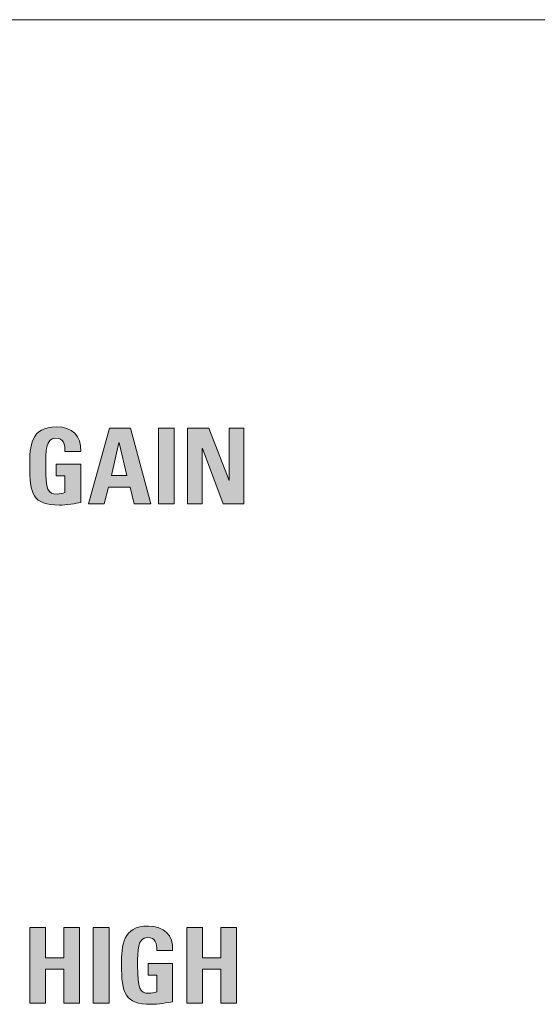
# Model space of a CAD drawing. Units: millimetres. Extents: x 0 to 482, y 0 to 256.
# Drawn here: x 272 to 284, y 58 to 82 of the extents above; entities that cross this region are included whole.
import ezdxf

# ---------------------------------------------------------------- set-up
doc = ezdxf.new("R2010")
doc.units = ezdxf.units.MM
doc.layers.add('Visible', color=7, linetype='Continuous', lineweight=15)

msp = doc.modelspace()

# ---------------------------------------------------------------- hatches: boundary and pattern name
at = {"true_color": 0xbbbaba}
h = msp.add_hatch(color=9, dxfattribs=at)
edge = h.paths.add_edge_path()
edge.add_spline(control_points=[(273.007, 71.335), (273.007, 71.335), (272.636, 71.335), (272.636, 71.335)], knot_values=[13, 13, 13, 13, 14, 14, 14, 14], degree=3, periodic=0)
edge.add_spline(control_points=[(272.636, 71.335), (272.639, 71.501), (272.612, 71.646), (272.414, 71.646)], knot_values=[0, 0, 0, 0, 1, 1, 1, 1], degree=3, periodic=0)
edge.add_spline(control_points=[(272.414, 71.646), (272.182, 71.646), (272.182, 71.332), (272.182, 70.987)], knot_values=[1, 1, 1, 1, 2, 2, 2, 2], degree=3, periodic=0)
edge.add_spline(control_points=[(272.182, 70.987), (272.182, 70.429), (272.235, 70.33), (272.449, 70.33)], knot_values=[2, 2, 2, 2, 3, 3, 3, 3], degree=3, periodic=0)
edge.add_spline(control_points=[(272.449, 70.33), (272.51, 70.33), (272.577, 70.345), (272.634, 70.365)], knot_values=[3, 3, 3, 3, 4, 4, 4, 4], degree=3, periodic=0)
edge.add_spline(control_points=[(272.634, 70.365), (272.634, 70.365), (272.634, 70.76), (272.634, 70.76)], knot_values=[4, 4, 4, 4, 5, 5, 5, 5], degree=3, periodic=0)
edge.add_spline(control_points=[(272.634, 70.76), (272.634, 70.76), (272.432, 70.76), (272.432, 70.76)], knot_values=[5, 5, 5, 5, 6, 6, 6, 6], degree=3, periodic=0)
edge.add_spline(control_points=[(272.432, 70.76), (272.432, 70.76), (272.432, 71.034), (272.432, 71.034)], knot_values=[6, 6, 6, 6, 7, 7, 7, 7], degree=3, periodic=0)
edge.add_spline(control_points=[(272.432, 71.034), (272.432, 71.034), (273.007, 71.034), (273.007, 71.034)], knot_values=[7, 7, 7, 7, 8, 8, 8, 8], degree=3, periodic=0)
edge.add_spline(control_points=[(273.007, 71.034), (273.007, 71.034), (273.007, 70.131), (273.007, 70.131)], knot_values=[8, 8, 8, 8, 9, 9, 9, 9], degree=3, periodic=0)
edge.add_spline(control_points=[(273.007, 70.131), (272.905, 70.11), (272.652, 70.071), (272.503, 70.071)], knot_values=[9, 9, 9, 9, 10, 10, 10, 10], degree=3, periodic=0)
edge.add_spline(control_points=[(272.503, 70.071), (271.876, 70.071), (271.804, 70.33), (271.804, 71.007)], knot_values=[10, 10, 10, 10, 11, 11, 11, 11], degree=3, periodic=0)
edge.add_spline(control_points=[(271.804, 71.007), (271.804, 71.456), (271.826, 71.913), (272.437, 71.913), (272.802, 71.913), (273.028, 71.708), (273.007, 71.335)], knot_values=[11, 11, 11, 11, 12, 12, 12, 13, 13, 13, 13], degree=3, periodic=0)
h = msp.add_hatch(color=9, dxfattribs=at)
h.paths.add_polyline_path([(274.093, 70.77), (273.912, 71.54), (273.906, 71.54), (273.736, 70.77)], flags=16)
h.paths.add_polyline_path([(273.561, 70.101), (273.193, 70.101), (273.687, 71.883), (274.178, 71.883), (274.662, 70.101), (274.27, 70.101), (274.171, 70.496), (273.663, 70.496)])
for points in [[(274.837, 70.101), (274.837, 71.883), (275.21, 71.883), (275.21, 70.101)], [(275.873, 70.101), (275.525, 70.101), (275.525, 71.883), (276.029, 71.883), (276.503, 70.649), (276.508, 70.649), (276.508, 71.883), (276.855, 71.883), (276.855, 70.101), (276.365, 70.101), (275.878, 71.404), (275.873, 71.404)], [(272.177, 59.414), (272.605, 59.414), (272.605, 60.128), (272.978, 60.128), (272.978, 58.346), (272.605, 58.346), (272.605, 59.141), (272.177, 59.141), (272.177, 58.346), (271.804, 58.346), (271.804, 60.128), (272.177, 60.128)], [(273.3, 58.345), (273.3, 60.128), (273.674, 60.128), (273.674, 58.345)], [(275.879, 59.414), (276.306, 59.414), (276.306, 60.128), (276.68, 60.128), (276.68, 58.346), (276.306, 58.346), (276.306, 59.141), (275.879, 59.141), (275.879, 58.346), (275.505, 58.346), (275.505, 60.128), (275.879, 60.128)]]:
    msp.add_hatch(color=9, dxfattribs=at).paths.add_polyline_path(points)
h = msp.add_hatch(color=9, dxfattribs=at)
edge = h.paths.add_edge_path()
edge.add_spline(control_points=[(275.172, 59.58), (275.172, 59.58), (274.801, 59.58), (274.801, 59.58)], knot_values=[13, 13, 13, 13, 14, 14, 14, 14], degree=3, periodic=0)
edge.add_spline(control_points=[(274.801, 59.58), (274.804, 59.745), (274.777, 59.891), (274.578, 59.891)], knot_values=[0, 0, 0, 0, 1, 1, 1, 1], degree=3, periodic=0)
edge.add_spline(control_points=[(274.578, 59.891), (274.347, 59.891), (274.347, 59.577), (274.347, 59.232)], knot_values=[1, 1, 1, 1, 2, 2, 2, 2], degree=3, periodic=0)
edge.add_spline(control_points=[(274.347, 59.232), (274.347, 58.674), (274.401, 58.575), (274.614, 58.575)], knot_values=[2, 2, 2, 2, 3, 3, 3, 3], degree=3, periodic=0)
edge.add_spline(control_points=[(274.614, 58.575), (274.676, 58.575), (274.742, 58.59), (274.799, 58.609)], knot_values=[3, 3, 3, 3, 4, 4, 4, 4], degree=3, periodic=0)
edge.add_spline(control_points=[(274.799, 58.609), (274.799, 58.609), (274.799, 59.004), (274.799, 59.004)], knot_values=[4, 4, 4, 4, 5, 5, 5, 5], degree=3, periodic=0)
edge.add_spline(control_points=[(274.799, 59.004), (274.799, 59.004), (274.596, 59.004), (274.596, 59.004)], knot_values=[5, 5, 5, 5, 6, 6, 6, 6], degree=3, periodic=0)
edge.add_spline(control_points=[(274.596, 59.004), (274.596, 59.004), (274.596, 59.279), (274.596, 59.279)], knot_values=[6, 6, 6, 6, 7, 7, 7, 7], degree=3, periodic=0)
edge.add_spline(control_points=[(274.596, 59.279), (274.596, 59.279), (275.172, 59.279), (275.172, 59.279)], knot_values=[7, 7, 7, 7, 8, 8, 8, 8], degree=3, periodic=0)
edge.add_spline(control_points=[(275.172, 59.279), (275.172, 59.279), (275.172, 58.375), (275.172, 58.375)], knot_values=[8, 8, 8, 8, 9, 9, 9, 9], degree=3, periodic=0)
edge.add_spline(control_points=[(275.172, 58.375), (275.071, 58.355), (274.816, 58.316), (274.668, 58.316), (274.041, 58.316), (273.969, 58.575), (273.969, 59.251), (273.969, 59.701), (273.991, 60.158), (274.601, 60.158)], knot_values=[9, 9, 9, 9, 10, 10, 10, 11, 11, 11, 12, 12, 12, 12], degree=3, periodic=0)
edge.add_spline(control_points=[(274.601, 60.158), (274.967, 60.158), (275.193, 59.953), (275.172, 59.58)], knot_values=[12, 12, 12, 12, 13, 13, 13, 13], degree=3, periodic=0)

# ---------------------------------------------------------------- linework, layer by layer
at = {"layer": 'Visible'}
for p, q in [((246.269, 81.5), (351.925, 81.5)), ((273.193, 70.101), (273.687, 71.883)), ((273.687, 71.883), (274.178, 71.883)), ((274.178, 71.883), (274.662, 70.101)), ((274.837, 71.883), (275.21, 71.883)), ((274.837, 70.101), (274.837, 71.883)), ((275.21, 71.883), (275.21, 70.101)), ((275.525, 70.101), (275.525, 71.883)), ((275.525, 71.883), (276.029, 71.883)), ((276.029, 71.883), (276.503, 70.649)), ((276.508, 70.649), (276.508, 71.883)), ((276.508, 71.883), (276.855, 71.883)), ((276.855, 71.883), (276.855, 70.101)), ((273.906, 71.54), (273.736, 70.77)), ((273.912, 71.54), (273.906, 71.54)), ((274.093, 70.77), (273.912, 71.54)), ((275.878, 71.404), (275.873, 71.404)), ((275.873, 71.404), (275.873, 70.101)), ((276.365, 70.101), (275.878, 71.404)), ((273.736, 70.77), (274.093, 70.77)), ((273.663, 70.496), (273.561, 70.101)), ((274.171, 70.496), (273.663, 70.496)), ((274.27, 70.101), (274.171, 70.496)), ((276.503, 70.649), (276.508, 70.649)), ((273.561, 70.101), (273.193, 70.101)), ((274.662, 70.101), (274.27, 70.101)), ((275.21, 70.101), (274.837, 70.101)), ((275.873, 70.101), (275.525, 70.101)), ((276.855, 70.101), (276.365, 70.101)), ((271.804, 58.346), (271.804, 60.128)), ((271.804, 60.128), (272.177, 60.128)), ((272.177, 60.128), (272.177, 59.414)), ((272.605, 59.414), (272.605, 60.128)), ((272.605, 60.128), (272.978, 60.128)), ((272.978, 60.128), (272.978, 58.346)), ((273.3, 60.128), (273.674, 60.128)), ((273.3, 58.345), (273.3, 60.128)), ((273.674, 60.128), (273.674, 58.345)), ((275.505, 58.346), (275.505, 60.128)), ((275.505, 60.128), (275.879, 60.128)), ((275.879, 60.128), (275.879, 59.414)), ((276.306, 59.414), (276.306, 60.128)), ((276.306, 60.128), (276.68, 60.128)), ((276.68, 60.128), (276.68, 58.346)), ((272.177, 59.414), (272.605, 59.414)), ((275.879, 59.414), (276.306, 59.414)), ((272.605, 59.141), (272.177, 59.141)), ((272.177, 59.141), (272.177, 58.346)), ((272.605, 58.346), (272.605, 59.141)), ((276.306, 59.141), (275.879, 59.141)), ((275.879, 59.141), (275.879, 58.346)), ((276.306, 58.346), (276.306, 59.141)), ((272.177, 58.346), (271.804, 58.346)), ((272.978, 58.346), (272.605, 58.346)), ((273.674, 58.345), (273.3, 58.345)), ((275.879, 58.346), (275.505, 58.346)), ((276.68, 58.346), (276.306, 58.346))]:
    msp.add_line(p, q, dxfattribs=at)
for points, knots in [([(271.804, 71.007), (271.804, 71.456), (271.826, 71.913), (272.437, 71.913), (272.802, 71.913), (273.028, 71.708), (273.007, 71.335)], [11, 11, 11, 11, 12, 12, 12, 13, 13, 13, 13]), ([(275.172, 58.375), (275.071, 58.355), (274.816, 58.316), (274.668, 58.316), (274.041, 58.316), (273.969, 58.575), (273.969, 59.251), (273.969, 59.701), (273.991, 60.158), (274.601, 60.158)], [9, 9, 9, 9, 10, 10, 10, 11, 11, 11, 12, 12, 12, 12])]:
    msp.add_open_spline(points, degree=3, knots=knots, dxfattribs=at)
for points in [[(272.414, 71.646), (272.182, 71.646), (272.182, 71.332), (272.182, 70.987)], [(272.636, 71.335), (272.639, 71.501), (272.612, 71.646), (272.414, 71.646)], [(273.007, 71.335), (273.007, 71.335), (272.636, 71.335), (272.636, 71.335)], [(272.503, 70.071), (271.876, 70.071), (271.804, 70.33), (271.804, 71.007)], [(272.182, 70.987), (272.182, 70.429), (272.235, 70.33), (272.449, 70.33)], [(272.432, 70.76), (272.432, 70.76), (272.432, 71.034), (272.432, 71.034)], [(272.432, 71.034), (272.432, 71.034), (273.007, 71.034), (273.007, 71.034)], [(273.007, 71.034), (273.007, 71.034), (273.007, 70.131), (273.007, 70.131)], [(272.634, 70.76), (272.634, 70.76), (272.432, 70.76), (272.432, 70.76)], [(272.634, 70.365), (272.634, 70.365), (272.634, 70.76), (272.634, 70.76)], [(272.449, 70.33), (272.51, 70.33), (272.577, 70.345), (272.634, 70.365)], [(273.007, 70.131), (272.905, 70.11), (272.652, 70.071), (272.503, 70.071)], [(274.601, 60.158), (274.967, 60.158), (275.193, 59.953), (275.172, 59.58)], [(274.578, 59.891), (274.347, 59.891), (274.347, 59.577), (274.347, 59.232)], [(274.801, 59.58), (274.804, 59.745), (274.777, 59.891), (274.578, 59.891)], [(275.172, 59.58), (275.172, 59.58), (274.801, 59.58), (274.801, 59.58)], [(274.347, 59.232), (274.347, 58.674), (274.401, 58.575), (274.614, 58.575)], [(274.596, 59.004), (274.596, 59.004), (274.596, 59.279), (274.596, 59.279)], [(274.596, 59.279), (274.596, 59.279), (275.172, 59.279), (275.172, 59.279)], [(275.172, 59.279), (275.172, 59.279), (275.172, 58.375), (275.172, 58.375)], [(274.799, 59.004), (274.799, 59.004), (274.596, 59.004), (274.596, 59.004)], [(274.799, 58.609), (274.799, 58.609), (274.799, 59.004), (274.799, 59.004)], [(274.614, 58.575), (274.676, 58.575), (274.742, 58.59), (274.799, 58.609)]]:
    msp.add_open_spline(points, degree=3, dxfattribs=at)

doc.saveas('drawing.dxf')
